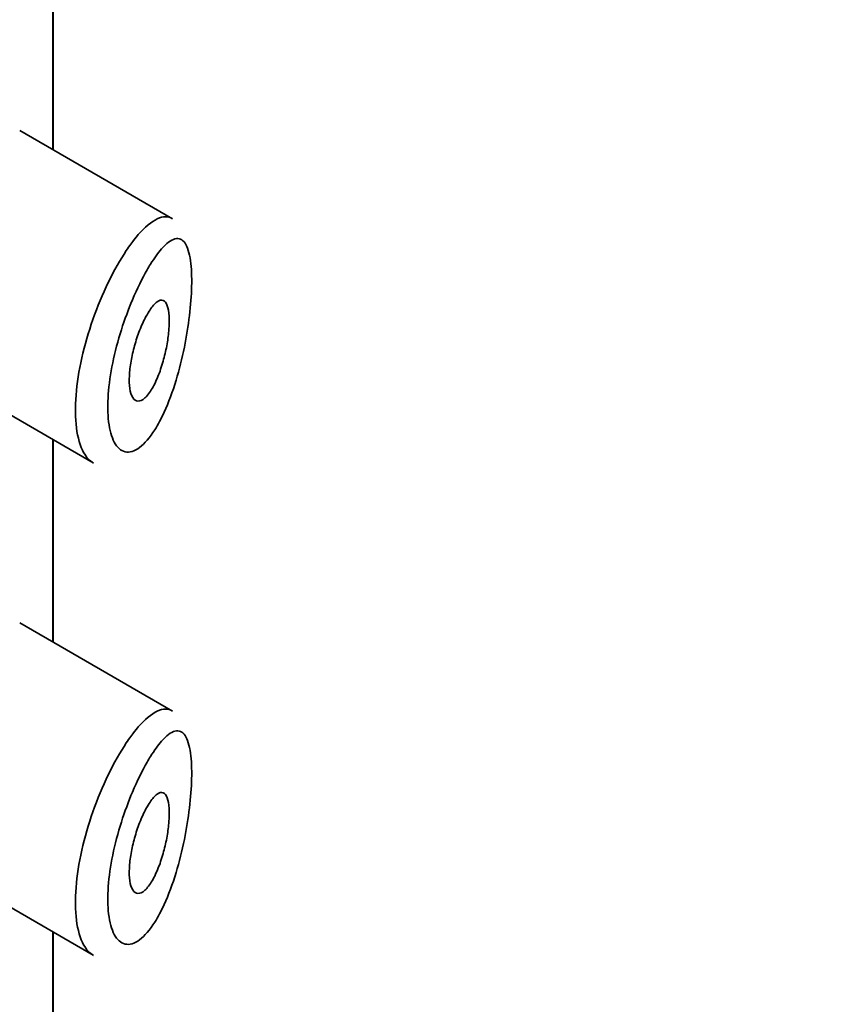
# Model space of a CAD drawing. Units: millimetres. Extents: x 0 to 2391, y 0 to 2740.
# Drawn here: x 1828 to 1836, y 960 to 969 of the extents above; entities that cross this region are included whole.
import ezdxf
from ezdxf import colors
from ezdxf.entities.mleader import LeaderData, LeaderLine
from ezdxf.math import Vec2, Vec3

# ---------------------------------------------------------------- set-up
doc = ezdxf.new("R2010")
doc.units = ezdxf.units.MM
doc.layers.add('DV6_Défaut', color=7, linetype='Continuous')
doc.layers.add('Défaut', color=7, linetype='Continuous')

# ---------------------------------------------------------------- blocks, each defined once
blk = doc.blocks.new('_DOT')
at = {"color": 0}
blk.add_line((0, 0), (-1, 0), dxfattribs=at)
at = {"color": 0, "const_width": 0.333}
blk.add_lwpolyline([(-0.1665, 0, 1), (0.1665, 0, 1)], format="xyb", close=True, dxfattribs=at)
blk = doc.blocks.new('SE5')
at = {"layer": 'DV6_Défaut', "color": 7, "linetype": 'Continuous', "lineweight": 35}
for p, q in [((1828.0548, 970.1198), (1828.0548, 968.1075)), ((1828.0548, 968.1075), (1828.0548, 970.1198)), ((1828.0576, 968.1059), (1828.0576, 970.1182)), ((1829.2452, 967.4203), (1827.7266, 968.297)), ((1827.1247, 965.7578), (1828.4548, 964.9898)), ((1828.0548, 965.2208), (1828.0548, 963.2086)), ((1828.0548, 963.2086), (1828.0548, 965.2208)), ((1828.0576, 963.2069), (1828.0576, 965.2192)), ((1829.2452, 962.5213), (1827.7266, 963.398)), ((1827.1247, 960.8588), (1828.4548, 960.0908)), ((1828.0548, 960.3218), (1828.0548, 958.3096)), ((1828.0548, 958.3096), (1828.0548, 960.3218)), ((1828.0576, 958.308), (1828.0576, 960.3202))]:
    blk.add_line(p, q, dxfattribs=at)
for points, knots in [([(1828.8303, 967.1678), (1828.8802, 967.2362), (1828.93, 967.2935), (1828.9772, 967.337), (1829.0417, 967.3964), (1829.103, 967.4316), (1829.1564, 967.4385), (1829.1869, 967.4425), (1829.2154, 967.4372), (1829.241, 967.4225)], [0, 0, 0, 0, 0.316385, 0.316385, 0.316385, 0.751109, 0.751109, 0.751109, 1, 1, 1, 1]), ([(1828.4586, 964.9878), (1828.4211, 965.0093), (1828.3877, 965.0453), (1828.3607, 965.0943), (1828.3266, 965.1561), (1828.3018, 965.2405), (1828.2891, 965.3403), (1828.277, 965.4353), (1828.2756, 965.5467), (1828.2851, 965.6655), (1828.2943, 965.7818), (1828.3142, 965.9081), (1828.3426, 966.0345), (1828.3712, 966.1619), (1828.4091, 966.2926), (1828.4527, 966.4171), (1828.4978, 966.5457), (1828.5501, 966.6709), (1828.6048, 966.784), (1828.6625, 966.9034), (1828.7244, 967.0123), (1828.7854, 967.1036), (1828.8004, 967.126), (1828.8153, 967.1474), (1828.8303, 967.1678)], [0, 0, 0, 0, 0.115919, 0.115919, 0.115919, 0.261854, 0.261854, 0.261854, 0.400575, 0.400575, 0.400575, 0.536338, 0.536338, 0.536338, 0.673073, 0.673073, 0.673073, 0.814439, 0.814439, 0.814439, 0.96376, 0.96376, 0.96376, 1, 1, 1, 1]), ([(1829.0258, 966.9682), (1829.0145, 966.95), (1829.0031, 966.931), (1828.9918, 966.9111), (1828.943, 966.8262), (1828.893, 966.7246), (1828.8461, 966.6133), (1828.807, 966.5204), (1828.7694, 966.4186), (1828.7363, 966.314), (1828.7027, 966.2076), (1828.673, 966.0957), (1828.6506, 965.9866), (1828.6286, 965.8793), (1828.613, 965.772), (1828.6057, 965.6736), (1828.5983, 965.5734), (1828.5994, 965.4797), (1828.6089, 965.4007), (1828.6188, 965.3172), (1828.6383, 965.2477), (1828.6647, 965.1978), (1828.6933, 965.1438), (1828.7309, 965.1112), (1828.7725, 965.1015), (1828.8168, 965.0912), (1828.867, 965.1065), (1828.9174, 965.144), (1828.9677, 965.1815), (1829.0196, 965.2422), (1829.0688, 965.3201), (1829.1011, 965.3714), (1829.1328, 965.4309), (1829.1628, 965.4965), (1829.2055, 965.5902), (1829.2457, 965.6984), (1829.2807, 965.8141), (1829.3121, 965.9177), (1829.3402, 966.0297), (1829.3632, 966.143), (1829.3842, 966.2467), (1829.4014, 966.3538), (1829.4137, 966.4566), (1829.4257, 966.5577), (1829.4331, 966.6571), (1829.4353, 966.7463), (1829.4376, 966.8431), (1829.4338, 966.9306), (1829.4242, 967.0006), (1829.4133, 967.0805), (1829.3945, 967.1404), (1829.3699, 967.1768), (1829.3432, 967.2166), (1829.3086, 967.2303), (1829.2694, 967.2201), (1829.23, 967.2098), (1829.1846, 967.1753), (1829.1364, 967.1208), (1829.1011, 967.0807), (1829.0637, 967.0291), (1829.0258, 966.9682)], [0, 0, 0, 0, 0.013251, 0.013251, 0.013251, 0.070711, 0.070711, 0.070711, 0.118518, 0.118518, 0.118518, 0.167246, 0.167246, 0.167246, 0.215231, 0.215231, 0.215231, 0.264122, 0.264122, 0.264122, 0.315761, 0.315761, 0.315761, 0.371739, 0.371739, 0.371739, 0.431405, 0.431405, 0.431405, 0.491009, 0.491009, 0.491009, 0.529995, 0.529995, 0.529995, 0.585981, 0.585981, 0.585981, 0.636056, 0.636056, 0.636056, 0.681871, 0.681871, 0.681871, 0.726981, 0.726981, 0.726981, 0.776094, 0.776094, 0.776094, 0.832297, 0.832297, 0.832297, 0.893589, 0.893589, 0.893589, 0.955112, 0.955112, 0.955112, 1, 1, 1, 1]), ([(1829.0213, 966.5144), (1829.0455, 966.5499), (1829.0695, 966.5768), (1829.0916, 966.5928), (1829.1136, 966.6087), (1829.1343, 966.6141), (1829.1518, 966.6075), (1829.1685, 966.6011), (1829.1829, 966.5835), (1829.1932, 966.555), (1829.2025, 966.5292), (1829.2088, 966.4938), (1829.2114, 966.4516), (1829.2138, 966.4132), (1829.2131, 966.3682), (1829.2094, 966.3205), (1829.2059, 966.2744), (1829.1995, 966.2245), (1829.1909, 966.175), (1829.1819, 966.1235), (1829.1703, 966.0711), (1829.1568, 966.0213), (1829.1423, 965.9673), (1829.1253, 965.9152), (1829.107, 965.8682), (1829.0871, 965.8168), (1829.0652, 965.7703), (1829.0428, 965.732), (1829.019, 965.6913), (1828.9941, 965.6587), (1828.9702, 965.637), (1828.9461, 965.6153), (1828.9223, 965.604), (1828.9012, 965.605), (1828.8812, 965.606), (1828.863, 965.6181), (1828.8488, 965.6411), (1828.8358, 965.6622), (1828.8258, 965.6932), (1828.8202, 965.7316), (1828.815, 965.7673), (1828.8133, 965.8104), (1828.8155, 965.8571), (1828.8176, 965.9023), (1828.8233, 965.9521), (1828.8321, 966.0025), (1828.8409, 966.0533), (1828.8529, 966.106), (1828.8671, 966.1566), (1828.8819, 966.2096), (1828.8993, 966.2617), (1828.9179, 966.3092), (1828.9377, 966.3601), (1828.9593, 966.4072), (1828.981, 966.4473), (1828.9944, 966.4721), (1829.008, 966.4947), (1829.0213, 966.5144)], [0, 0, 0, 0, 0.060716, 0.060716, 0.060716, 0.121568, 0.121568, 0.121568, 0.179922, 0.179922, 0.179922, 0.232679, 0.232679, 0.232679, 0.280567, 0.280567, 0.280567, 0.326857, 0.326857, 0.326857, 0.374918, 0.374918, 0.374918, 0.427078, 0.427078, 0.427078, 0.484114, 0.484114, 0.484114, 0.54468, 0.54468, 0.54468, 0.605515, 0.605515, 0.605515, 0.66322, 0.66322, 0.66322, 0.716362, 0.716362, 0.716362, 0.765816, 0.765816, 0.765816, 0.813612, 0.813612, 0.813612, 0.861897, 0.861897, 0.861897, 0.912499, 0.912499, 0.912499, 0.966706, 0.966706, 0.966706, 1, 1, 1, 1]), ([(1828.8303, 962.2688), (1828.8802, 962.3372), (1828.93, 962.3945), (1828.9772, 962.438), (1829.0417, 962.4974), (1829.103, 962.5326), (1829.1564, 962.5395), (1829.1869, 962.5435), (1829.2154, 962.5382), (1829.241, 962.5235)], [0, 0, 0, 0, 0.316385, 0.316385, 0.316385, 0.751109, 0.751109, 0.751109, 1, 1, 1, 1]), ([(1828.4586, 960.0888), (1828.4211, 960.1104), (1828.3877, 960.1463), (1828.3607, 960.1953), (1828.3266, 960.2571), (1828.3018, 960.3415), (1828.2891, 960.4413), (1828.277, 960.5363), (1828.2756, 960.6478), (1828.2851, 960.7665), (1828.2943, 960.8828), (1828.3142, 961.0091), (1828.3426, 961.1356), (1828.3712, 961.2629), (1828.4091, 961.3936), (1828.4527, 961.5181), (1828.4978, 961.6467), (1828.5501, 961.7719), (1828.6048, 961.885), (1828.6625, 962.0044), (1828.7244, 962.1134), (1828.7854, 962.2046), (1828.8004, 962.227), (1828.8153, 962.2484), (1828.8303, 962.2688)], [0, 0, 0, 0, 0.115919, 0.115919, 0.115919, 0.261854, 0.261854, 0.261854, 0.400575, 0.400575, 0.400575, 0.536338, 0.536338, 0.536338, 0.673073, 0.673073, 0.673073, 0.814439, 0.814439, 0.814439, 0.96376, 0.96376, 0.96376, 1, 1, 1, 1]), ([(1829.0258, 962.0692), (1829.0145, 962.051), (1829.0031, 962.032), (1828.9918, 962.0122), (1828.943, 961.9272), (1828.893, 961.8257), (1828.8461, 961.7143), (1828.807, 961.6214), (1828.7694, 961.5196), (1828.7363, 961.415), (1828.7027, 961.3086), (1828.673, 961.1967), (1828.6506, 961.0877), (1828.6286, 960.9804), (1828.613, 960.873), (1828.6057, 960.7746), (1828.5983, 960.6745), (1828.5994, 960.5807), (1828.6089, 960.5017), (1828.6188, 960.4183), (1828.6383, 960.3487), (1828.6647, 960.2988), (1828.6933, 960.2448), (1828.7309, 960.2122), (1828.7725, 960.2025), (1828.8168, 960.1922), (1828.867, 960.2075), (1828.9174, 960.245), (1828.9677, 960.2825), (1829.0196, 960.3432), (1829.0688, 960.4211), (1829.1011, 960.4725), (1829.1328, 960.5319), (1829.1628, 960.5976), (1829.2055, 960.6912), (1829.2457, 960.7994), (1829.2807, 960.9151), (1829.3121, 961.0188), (1829.3402, 961.1307), (1829.3632, 961.244), (1829.3842, 961.3477), (1829.4014, 961.4548), (1829.4137, 961.5576), (1829.4257, 961.6587), (1829.4331, 961.7582), (1829.4353, 961.8473), (1829.4376, 961.9442), (1829.4338, 962.0317), (1829.4242, 962.1016), (1829.4133, 962.1815), (1829.3945, 962.2414), (1829.3699, 962.2779), (1829.3432, 962.3176), (1829.3086, 962.3313), (1829.2694, 962.3211), (1829.23, 962.3108), (1829.1846, 962.2764), (1829.1364, 962.2218), (1829.1011, 962.1817), (1829.0637, 962.1301), (1829.0258, 962.0692)], [0, 0, 0, 0, 0.013251, 0.013251, 0.013251, 0.070711, 0.070711, 0.070711, 0.118518, 0.118518, 0.118518, 0.167246, 0.167246, 0.167246, 0.215231, 0.215231, 0.215231, 0.264122, 0.264122, 0.264122, 0.315761, 0.315761, 0.315761, 0.371739, 0.371739, 0.371739, 0.431405, 0.431405, 0.431405, 0.491009, 0.491009, 0.491009, 0.529995, 0.529995, 0.529995, 0.585981, 0.585981, 0.585981, 0.636056, 0.636056, 0.636056, 0.681871, 0.681871, 0.681871, 0.726981, 0.726981, 0.726981, 0.776094, 0.776094, 0.776094, 0.832297, 0.832297, 0.832297, 0.893589, 0.893589, 0.893589, 0.955112, 0.955112, 0.955112, 1, 1, 1, 1]), ([(1829.0213, 961.6154), (1829.0455, 961.6509), (1829.0695, 961.6778), (1829.0916, 961.6938), (1829.1136, 961.7097), (1829.1343, 961.7151), (1829.1518, 961.7085), (1829.1685, 961.7022), (1829.1829, 961.6845), (1829.1932, 961.656), (1829.2025, 961.6303), (1829.2088, 961.5948), (1829.2114, 961.5526), (1829.2138, 961.5142), (1829.2131, 961.4692), (1829.2094, 961.4215), (1829.2059, 961.3754), (1829.1995, 961.3256), (1829.1909, 961.276), (1829.1819, 961.2246), (1829.1703, 961.1721), (1829.1568, 961.1224), (1829.1423, 961.0684), (1829.1253, 961.0162), (1829.107, 960.9692), (1829.0871, 960.9178), (1829.0652, 960.8714), (1829.0428, 960.833), (1829.019, 960.7923), (1828.9941, 960.7597), (1828.9702, 960.738), (1828.9461, 960.7163), (1828.9223, 960.705), (1828.9012, 960.7061), (1828.8812, 960.707), (1828.863, 960.7192), (1828.8488, 960.7421), (1828.8358, 960.7633), (1828.8258, 960.7943), (1828.8202, 960.8326), (1828.815, 960.8683), (1828.8133, 960.9114), (1828.8155, 960.9581), (1828.8176, 961.0033), (1828.8233, 961.0532), (1828.8321, 961.1035), (1828.8409, 961.1543), (1828.8529, 961.207), (1828.8671, 961.2576), (1828.8819, 961.3106), (1828.8993, 961.3627), (1828.9179, 961.4102), (1828.9377, 961.4611), (1828.9593, 961.5082), (1828.981, 961.5483), (1828.9944, 961.5732), (1829.008, 961.5957), (1829.0213, 961.6154)], [0, 0, 0, 0, 0.060716, 0.060716, 0.060716, 0.121568, 0.121568, 0.121568, 0.179922, 0.179922, 0.179922, 0.232679, 0.232679, 0.232679, 0.280567, 0.280567, 0.280567, 0.326857, 0.326857, 0.326857, 0.374918, 0.374918, 0.374918, 0.427078, 0.427078, 0.427078, 0.484114, 0.484114, 0.484114, 0.54468, 0.54468, 0.54468, 0.605515, 0.605515, 0.605515, 0.66322, 0.66322, 0.66322, 0.716362, 0.716362, 0.716362, 0.765816, 0.765816, 0.765816, 0.813612, 0.813612, 0.813612, 0.861897, 0.861897, 0.861897, 0.912499, 0.912499, 0.912499, 0.966706, 0.966706, 0.966706, 1, 1, 1, 1])]:
    blk.add_open_spline(points, degree=3, knots=knots, dxfattribs=at)

msp = doc.modelspace()

# ---------------------------------------------------------------- block references
at = {"layer": 'Défaut'}
msp.add_blockref('SE5', (0, 0), dxfattribs=at)

# ---------------------------------------------------------------- leaders
at = {"layer": 'Défaut', "color": 7, "linetype": 'Continuous', "lineweight": 18}
ml = msp.add_multileader_mtext('Standard', dxfattribs=at)
ml.set_content('{\\pxsm0.9;\\fSolid Edge ISO|b1||i0||c0|p34;\\W1.;05/05/2021\\P}', color=256)
ml.set_leader_properties()
ml.set_arrow_properties(name='DOT')
ml.build(insert=Vec2(0, 0))
ml.multileader.update_dxf_attribs({"leader_type": 0, "dogleg_length": 0, "arrow_head_size": 12})
ctx = ml.context
ctx.base_point, ctx.char_height, ctx.arrow_head_size, ctx.landing_gap_size = Vec3(2303.4767, 2722.6852), 12, 12, 4.2
notes = []
notes.append((ctx, [(0, (0, 0, 0), (0, 0), (1, 0), 1, [])]))
ctx.mtext.insert = Vec3(2305.4767, 2728.8054)
for ctx, leaders in notes:
    for number, flags, end, landing, length, lines in leaders:
        leader = LeaderData()
        leader.index, (leader.has_last_leader_line, leader.has_dogleg_vector, leader.attachment_direction) = number, flags
        leader.last_leader_point, leader.dogleg_vector, leader.dogleg_length = Vec3(end), Vec3(landing), length
        for number, points, colour, breaks in lines:
            line = LeaderLine()
            line.index, line.vertices, line.color, line.breaks = number, Vec3.list(points), colors.encode_raw_color(colour), breaks
            leader.lines.append(line)
        ctx.leaders.append(leader)

doc.saveas('drawing.dxf')
